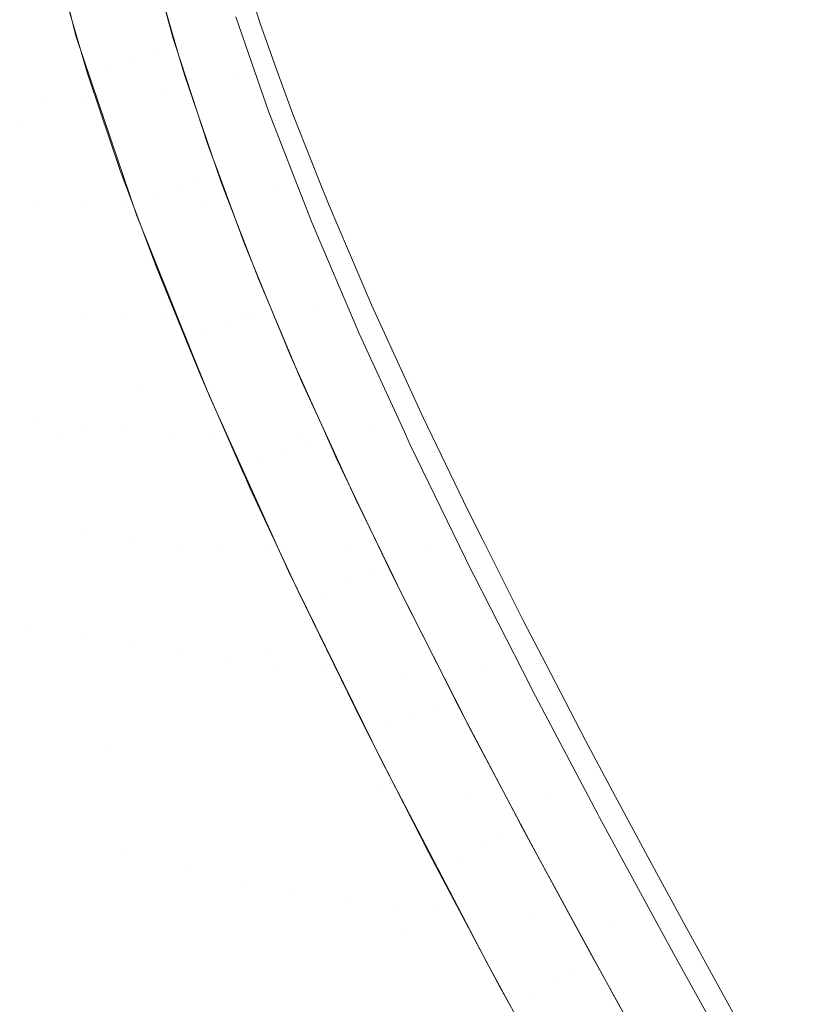
# Model space of a CAD drawing. Units: metres. Extents: x 6.52 to 9.55, y -2.6 to -1.24.
# Drawn here: x 6.98 to 7, y -2.21 to -2.19 of the extents above; entities that cross this region are included whole.
import ezdxf

# ---------------------------------------------------------------- set-up
doc = ezdxf.new("R2010")
doc.units = ezdxf.units.M
doc.header["$LTSCALE"] = 1.27
doc.layers.add('Keine', color=7, linetype='Continuous', lineweight=5)

msp = doc.modelspace()

# ---------------------------------------------------------------- linework, layer by layer
at = {"layer": 'Keine', "color": 7, "linetype": 'Continuous', "lineweight": 18}
for points, invisible_edges in [([(6.977639, -2.183801, 1.470231), (6.980769, -2.190671, 1.465247), (6.981386, -2.185943, 1.466812)], 11), ([(6.978524, -2.191881, 1.465747), (6.980769, -2.190671, 1.465247), (6.977639, -2.183801, 1.470231)], 11), ([(6.984435, -2.188745, 1.464303), (6.983482, -2.185272, 1.466452), (6.982821, -2.185381, 1.46636)], 11), ([(6.984399, -2.186499, 1.465896), (6.983482, -2.185272, 1.466452), (6.984435, -2.188745, 1.464303)], 11), ([(6.983175, -2.189118, 1.46426), (6.982181, -2.185588, 1.466429), (6.981835, -2.186677, 1.466133)], 11), ([(6.983795, -2.188888, 1.464201), (6.982821, -2.185381, 1.46636), (6.982181, -2.185588, 1.466429)], 11), ([(6.982181, -2.185588, 1.466429), (6.983175, -2.189118, 1.46426), (6.983795, -2.188888, 1.464201)], 11), ([(6.982821, -2.185381, 1.46636), (6.983795, -2.188888, 1.464201), (6.984435, -2.188745, 1.464303)], 11), ([(6.984236, -2.185861, 1.466304), (6.984914, -2.188327, 1.464769), (6.986608, -2.187747, 1.46617)], 10), ([(6.982088, -2.187494, 1.465643), (6.981386, -2.185943, 1.466812), (6.980769, -2.190671, 1.465247)], 11), ([(6.986519, -2.189337, 1.470922), (6.985589, -2.186337, 1.472831), (6.98666, -2.185984, 1.471294)], 11), ([(6.98666, -2.185984, 1.471294), (6.987255, -2.187894, 1.469953), (6.986519, -2.189337, 1.470922)], 10), ([(6.984595, -2.189708, 1.473131), (6.983677, -2.186775, 1.47495), (6.985589, -2.186337, 1.472831)], 11), ([(6.985589, -2.186337, 1.472831), (6.986519, -2.189337, 1.470922), (6.984595, -2.189708, 1.473131)], 11), ([(6.981835, -2.186677, 1.466133), (6.982593, -2.189275, 1.464546), (6.983175, -2.189118, 1.46426)], 10), ([(6.984435, -2.188745, 1.464303), (6.98504, -2.188704, 1.464557), (6.984399, -2.186499, 1.465896)], 9), ([(6.982509, -2.189895, 1.474755), (6.981611, -2.187018, 1.476495), (6.983677, -2.186775, 1.47495)], 11), ([(6.983677, -2.186775, 1.47495), (6.984595, -2.189708, 1.473131), (6.982509, -2.189895, 1.474755)], 11), ([(6.980512, -2.187077, 1.477089), (6.981397, -2.189929, 1.475386), (6.980271, -2.189928, 1.475897)], 11), ([(6.981397, -2.189929, 1.475386), (6.980512, -2.187077, 1.477089), (6.981611, -2.187018, 1.476495)], 11), ([(6.981611, -2.187018, 1.476495), (6.982509, -2.189895, 1.474755), (6.981397, -2.189929, 1.475386)], 11), ([(6.980769, -2.190671, 1.465247), (6.982281, -2.188254, 1.465156), (6.982088, -2.187494, 1.465643)], 9), ([(6.986959, -2.188762, 1.46558), (6.986608, -2.187747, 1.46617), (6.984914, -2.188327, 1.464769)], 10), ([(6.987255, -2.187894, 1.469953), (6.987656, -2.189012, 1.469235), (6.986519, -2.189337, 1.470922)], 10), ([(6.980769, -2.190671, 1.465247), (6.982713, -2.189538, 1.46443), (6.982281, -2.188254, 1.465156)], 9), ([(6.984914, -2.188327, 1.464769), (6.984975, -2.188516, 1.464661), (6.986959, -2.188762, 1.46558)], 10), ([(6.984975, -2.188516, 1.464661), (6.985845, -2.191194, 1.463129), (6.987499, -2.190325, 1.464672)], 10), ([(6.987499, -2.190325, 1.464672), (6.986959, -2.188762, 1.46558), (6.984975, -2.188516, 1.464661)], 10), ([(6.985614, -2.19224, 1.462358), (6.984435, -2.188745, 1.464303), (6.983795, -2.188888, 1.464201)], 11), ([(6.985216, -2.189309, 1.46419), (6.98504, -2.188704, 1.464557), (6.984435, -2.188745, 1.464303)], 10), ([(6.985216, -2.189309, 1.46419), (6.984435, -2.188745, 1.464303), (6.985614, -2.19224, 1.462358)], 11), ([(6.984993, -2.19241, 1.462246), (6.983795, -2.188888, 1.464201), (6.983175, -2.189118, 1.46426)], 11), ([(6.983795, -2.188888, 1.464201), (6.984993, -2.19241, 1.462246), (6.985614, -2.19224, 1.462358)], 11), ([(6.986519, -2.189337, 1.470922), (6.987656, -2.189012, 1.469235), (6.988145, -2.190375, 1.468359)], 9), ([(6.982593, -2.189275, 1.464546), (6.982639, -2.18941, 1.464469), (6.983175, -2.189118, 1.46426)], 10), ([(6.983175, -2.189118, 1.46426), (6.982639, -2.18941, 1.464469), (6.983477, -2.191903, 1.463053)], 9), ([(6.983175, -2.189118, 1.46426), (6.984389, -2.192657, 1.462293), (6.984993, -2.19241, 1.462246)], 11), ([(6.983477, -2.191903, 1.463053), (6.984389, -2.192657, 1.462293), (6.983175, -2.189118, 1.46426)], 11), ([(6.985667, -2.192723, 1.471513), (6.984595, -2.189708, 1.473131), (6.986519, -2.189337, 1.470922)], 11), ([(6.985614, -2.19224, 1.462358), (6.986193, -2.192162, 1.462615), (6.985216, -2.189309, 1.46419)], 9), ([(6.986519, -2.189337, 1.470922), (6.987615, -2.192416, 1.469222), (6.985667, -2.192723, 1.471513)], 11), ([(6.988145, -2.190375, 1.468359), (6.987615, -2.192416, 1.469222), (6.986519, -2.189337, 1.470922)], 11), ([(6.983916, -2.193105, 1.46241), (6.982713, -2.189538, 1.46443), (6.980769, -2.190671, 1.465247)], 10), ([(6.982425, -2.192865, 1.473875), (6.981397, -2.189929, 1.475386), (6.982509, -2.189895, 1.474755)], 11), ([(6.982509, -2.189895, 1.474755), (6.983553, -2.192856, 1.473211), (6.982425, -2.192865, 1.473875)], 11), ([(6.983553, -2.192856, 1.473211), (6.982509, -2.189895, 1.474755), (6.984595, -2.189708, 1.473131)], 11), ([(6.984595, -2.189708, 1.473131), (6.985667, -2.192723, 1.471513), (6.983553, -2.192856, 1.473211)], 11), ([(6.980271, -2.189928, 1.475897), (6.98128, -2.19284, 1.474418), (6.978922, -2.192699, 1.475208)], 11), ([(6.98128, -2.19284, 1.474418), (6.980271, -2.189928, 1.475897), (6.981397, -2.189929, 1.475386)], 11), ([(6.981397, -2.189929, 1.475386), (6.982425, -2.192865, 1.473875), (6.98128, -2.19284, 1.474418)], 11), ([(6.988199, -2.192123, 1.463733), (6.987499, -2.190325, 1.464672), (6.985845, -2.191194, 1.463129)], 10), ([(6.988145, -2.190375, 1.468359), (6.988835, -2.192112, 1.467347), (6.987615, -2.192416, 1.469222)], 10), ([(6.980769, -2.190671, 1.465247), (6.978524, -2.191881, 1.465747), (6.981831, -2.198987, 1.461964)], 11), ([(6.983916, -2.193105, 1.46241), (6.980769, -2.190671, 1.465247), (6.984042, -2.197732, 1.461229)], 11), ([(6.981831, -2.198987, 1.461964), (6.984042, -2.197732, 1.461229), (6.980769, -2.190671, 1.465247)], 11), ([(6.985845, -2.191194, 1.463129), (6.986124, -2.191948, 1.462738), (6.988199, -2.192123, 1.463733)], 10), ([(6.979569, -2.200173, 1.462346), (6.981831, -2.198987, 1.461964), (6.978524, -2.191881, 1.465747)], 11), ([(6.983477, -2.191903, 1.463053), (6.983872, -2.192957, 1.462502), (6.984389, -2.192657, 1.462293)], 10), ([(6.986124, -2.191948, 1.462738), (6.986842, -2.193888, 1.461731), (6.988668, -2.19333, 1.463102)], 10), ([(6.988668, -2.19333, 1.463102), (6.988199, -2.192123, 1.463733), (6.986124, -2.191948, 1.462738)], 10), ([(6.986987, -2.195753, 1.460627), (6.985614, -2.19224, 1.462358), (6.984993, -2.19241, 1.462246)], 11), ([(6.986235, -2.192285, 1.462547), (6.986193, -2.192162, 1.462615), (6.985614, -2.19224, 1.462358)], 10), ([(6.985614, -2.19224, 1.462358), (6.986987, -2.195753, 1.460627), (6.987219, -2.194835, 1.461272)], 11), ([(6.987219, -2.194835, 1.461272), (6.986235, -2.192285, 1.462547), (6.985614, -2.19224, 1.462358)], 10), ([(6.987615, -2.192416, 1.469222), (6.988835, -2.192112, 1.467347), (6.989127, -2.192849, 1.466918)], 9), ([(6.986379, -2.195949, 1.460503), (6.984993, -2.19241, 1.462246), (6.984389, -2.192657, 1.462293)], 11), ([(6.984993, -2.19241, 1.462246), (6.986379, -2.195949, 1.460503), (6.986987, -2.195753, 1.460627)], 11), ([(6.986886, -2.19583, 1.470076), (6.985667, -2.192723, 1.471513), (6.987615, -2.192416, 1.469222)], 11), ([(6.987615, -2.192416, 1.469222), (6.988867, -2.195583, 1.46771), (6.986886, -2.19583, 1.470076)], 11), ([(6.989127, -2.192849, 1.466918), (6.988867, -2.195583, 1.46771), (6.987615, -2.192416, 1.469222)], 11), ([(6.980003, -2.195651, 1.47395), (6.978922, -2.192699, 1.475208), (6.98128, -2.19284, 1.474418)], 11), ([(6.984736, -2.19591, 1.471839), (6.983553, -2.192856, 1.473211), (6.985667, -2.192723, 1.471513)], 11), ([(6.984389, -2.192657, 1.462293), (6.983872, -2.192957, 1.462502), (6.98445, -2.1945, 1.461697)], 9), ([(6.984389, -2.192657, 1.462293), (6.985786, -2.196213, 1.460541), (6.986379, -2.195949, 1.460503)], 11), ([(6.985786, -2.196213, 1.460541), (6.984389, -2.192657, 1.462293), (6.98445, -2.1945, 1.461697)], 11), ([(6.985667, -2.192723, 1.471513), (6.986886, -2.19583, 1.470076), (6.984736, -2.19591, 1.471839)], 11), ([(6.98128, -2.19284, 1.474418), (6.982421, -2.195843, 1.473105), (6.980003, -2.195651, 1.47395)], 11), ([(6.982421, -2.195843, 1.473105), (6.98128, -2.19284, 1.474418), (6.982425, -2.192865, 1.473875)], 11), ([(6.982425, -2.192865, 1.473875), (6.983588, -2.195893, 1.472534), (6.982421, -2.195843, 1.473105)], 11), ([(6.983588, -2.195893, 1.472534), (6.982425, -2.192865, 1.473875), (6.983553, -2.192856, 1.473211)], 11), ([(6.983553, -2.192856, 1.473211), (6.984736, -2.19591, 1.471839), (6.983588, -2.195893, 1.472534)], 11), ([(6.989127, -2.192849, 1.466918), (6.990179, -2.195304, 1.465636), (6.988867, -2.195583, 1.46771)], 10), ([(6.984042, -2.197732, 1.461229), (6.985446, -2.1969, 1.460596), (6.983916, -2.193105, 1.46241)], 9), ([(6.988668, -2.19333, 1.463102), (6.986842, -2.193888, 1.461731), (6.987475, -2.195424, 1.461016)], 9), ([(6.987475, -2.195424, 1.461016), (6.989606, -2.195525, 1.462084), (6.988668, -2.19333, 1.463102)], 9), ([(6.98445, -2.1945, 1.461697), (6.985276, -2.19652, 1.460748), (6.985786, -2.196213, 1.460541)], 10), ([(6.986987, -2.195753, 1.460627), (6.987561, -2.195644, 1.460908), (6.987219, -2.194835, 1.461272)], 9), ([(6.989606, -2.195525, 1.462084), (6.987475, -2.195424, 1.461016), (6.988097, -2.196934, 1.460314)], 9), ([(6.988867, -2.195583, 1.46771), (6.990179, -2.195304, 1.465636), (6.990279, -2.195536, 1.465514)], 9), ([(6.980003, -2.195651, 1.47395), (6.981197, -2.198678, 1.472844), (6.978546, -2.1983, 1.47341)], 11), ([(6.981197, -2.198678, 1.472844), (6.980003, -2.195651, 1.47395), (6.982421, -2.195843, 1.473105)], 11), ([(6.988524, -2.199282, 1.459112), (6.986987, -2.195753, 1.460627), (6.986379, -2.195949, 1.460503)], 11), ([(6.988235, -2.199019, 1.468813), (6.986886, -2.19583, 1.470076), (6.988867, -2.195583, 1.46771)], 11), ([(6.988386, -2.197597, 1.460028), (6.987561, -2.195644, 1.460908), (6.986987, -2.195753, 1.460627)], 10), ([(6.986987, -2.195753, 1.460627), (6.988524, -2.199282, 1.459112), (6.988386, -2.197597, 1.460028)], 11), ([(6.988097, -2.196934, 1.460314), (6.989943, -2.196313, 1.461718), (6.989606, -2.195525, 1.462084)], 9), ([(6.988867, -2.195583, 1.46771), (6.990259, -2.198831, 1.466382), (6.988235, -2.199019, 1.468813)], 11), ([(6.990259, -2.198831, 1.466382), (6.988867, -2.195583, 1.46771), (6.990279, -2.195536, 1.465514)], 11), ([(6.990279, -2.195536, 1.465514), (6.991572, -2.198366, 1.464205), (6.990259, -2.198831, 1.466382)], 10), ([(6.982421, -2.195843, 1.473105), (6.982461, -2.19882, 1.472441), (6.981197, -2.198678, 1.472844)], 11), ([(6.982421, -2.195843, 1.473105), (6.983682, -2.198928, 1.471949), (6.982461, -2.19882, 1.472441)], 11), ([(6.983682, -2.198928, 1.471949), (6.982421, -2.195843, 1.473105), (6.983588, -2.195893, 1.472534)], 11), ([(6.983588, -2.195893, 1.472534), (6.984874, -2.199003, 1.471353), (6.983682, -2.198928, 1.471949)], 11), ([(6.984874, -2.199003, 1.471353), (6.983588, -2.195893, 1.472534), (6.984736, -2.19591, 1.471839)], 11), ([(6.986043, -2.199046, 1.470632), (6.984736, -2.19591, 1.471839), (6.986886, -2.19583, 1.470076)], 11), ([(6.984736, -2.19591, 1.471839), (6.986043, -2.199046, 1.470632), (6.984874, -2.199003, 1.471353)], 11), ([(6.987924, -2.199503, 1.458978), (6.986379, -2.195949, 1.460503), (6.985786, -2.196213, 1.460541)], 11), ([(6.986886, -2.19583, 1.470076), (6.988235, -2.199019, 1.468813), (6.986043, -2.199046, 1.470632)], 11), ([(6.986379, -2.195949, 1.460503), (6.987924, -2.199503, 1.458978), (6.988524, -2.199282, 1.459112)], 11), ([(6.985786, -2.196213, 1.460541), (6.985276, -2.19652, 1.460748), (6.985676, -2.197499, 1.460288)], 9), ([(6.987334, -2.199785, 1.459012), (6.985786, -2.196213, 1.460541), (6.985676, -2.197499, 1.460288)], 11), ([(6.985786, -2.196213, 1.460541), (6.987334, -2.199785, 1.459012), (6.987924, -2.199503, 1.458978)], 11), ([(6.989943, -2.196313, 1.461718), (6.988097, -2.196934, 1.460314), (6.988993, -2.198933, 1.459489)], 9), ([(6.988993, -2.198933, 1.459489), (6.991155, -2.198955, 1.46064), (6.989943, -2.196313, 1.461718)], 9), ([(6.985894, -2.198009, 1.460065), (6.985446, -2.1969, 1.460596), (6.984042, -2.197732, 1.461229)], 10), ([(6.985676, -2.197499, 1.460288), (6.986815, -2.2001, 1.459205), (6.987334, -2.199785, 1.459012)], 10), ([(6.988524, -2.199282, 1.459112), (6.989093, -2.199142, 1.459414), (6.988386, -2.197597, 1.460028)], 9), ([(6.987488, -2.205022, 1.458379), (6.984042, -2.197732, 1.461229), (6.981831, -2.198987, 1.461964)], 11), ([(6.984042, -2.197732, 1.461229), (6.987488, -2.205022, 1.458379), (6.98803, -2.20274, 1.458222)], 11), ([(6.98803, -2.20274, 1.458222), (6.985894, -2.198009, 1.460065), (6.984042, -2.197732, 1.461229)], 10), ([(6.97971, -2.201258, 1.472508), (6.978546, -2.1983, 1.47341), (6.981197, -2.198678, 1.472844)], 11), ([(6.991572, -2.198366, 1.464205), (6.991676, -2.198582, 1.464118), (6.990259, -2.198831, 1.466382)], 10), ([(6.981197, -2.198678, 1.472844), (6.982468, -2.201714, 1.471899), (6.97971, -2.201258, 1.472508)], 11), ([(6.982468, -2.201714, 1.471899), (6.981197, -2.198678, 1.472844), (6.982461, -2.19882, 1.472441)], 11), ([(6.991745, -2.202086, 1.465252), (6.990259, -2.198831, 1.466382), (6.991676, -2.198582, 1.464118)], 11), ([(6.991676, -2.198582, 1.464118), (6.992885, -2.201096, 1.463098), (6.991745, -2.202086, 1.465252)], 10), ([(6.982461, -2.19882, 1.472441), (6.983772, -2.201887, 1.471475), (6.982468, -2.201714, 1.471899)], 11), ([(6.983772, -2.201887, 1.471475), (6.982461, -2.19882, 1.472441), (6.983682, -2.198928, 1.471949)], 11), ([(6.983682, -2.198928, 1.471949), (6.985024, -2.202023, 1.470963), (6.983772, -2.201887, 1.471475)], 11), ([(6.985024, -2.202023, 1.470963), (6.983682, -2.198928, 1.471949), (6.984874, -2.199003, 1.471353)], 11), ([(6.989672, -2.202217, 1.467739), (6.988235, -2.199019, 1.468813), (6.990259, -2.198831, 1.466382)], 11), ([(6.991155, -2.198955, 1.46064), (6.988993, -2.198933, 1.459489), (6.989339, -2.199708, 1.45917)], 9), ([(6.989339, -2.199708, 1.45917), (6.991325, -2.199326, 1.460489), (6.991155, -2.198955, 1.46064)], 9), ([(6.990259, -2.198831, 1.466382), (6.991745, -2.202086, 1.465252), (6.989672, -2.202217, 1.467739)], 11), ([(6.981831, -2.198987, 1.461964), (6.979569, -2.200173, 1.462346), (6.983063, -2.207529, 1.459826)], 11), ([(6.981831, -2.198987, 1.461964), (6.983063, -2.207529, 1.459826), (6.987488, -2.205022, 1.458379)], 11), ([(6.984874, -2.199003, 1.471353), (6.986241, -2.202125, 1.470346), (6.985024, -2.202023, 1.470963)], 11), ([(6.986241, -2.202125, 1.470346), (6.984874, -2.199003, 1.471353), (6.986043, -2.199046, 1.470632)], 11), ([(6.987434, -2.202192, 1.469604), (6.986043, -2.199046, 1.470632), (6.988235, -2.199019, 1.468813)], 11), ([(6.986043, -2.199046, 1.470632), (6.987434, -2.202192, 1.469604), (6.986241, -2.202125, 1.470346)], 11), ([(6.988235, -2.199019, 1.468813), (6.989672, -2.202217, 1.467739), (6.987434, -2.202192, 1.469604)], 11), ([(6.989852, -2.200803, 1.458755), (6.989093, -2.199142, 1.459414), (6.988524, -2.199282, 1.459112)], 10), ([(6.990196, -2.202822, 1.457805), (6.988524, -2.199282, 1.459112), (6.987924, -2.199503, 1.458978)], 11), ([(6.989852, -2.200803, 1.458755), (6.988524, -2.199282, 1.459112), (6.990196, -2.202822, 1.457805)], 11), ([(6.991325, -2.199326, 1.460489), (6.989339, -2.199708, 1.45917), (6.990655, -2.202462, 1.458173)], 9), ([(6.990655, -2.202462, 1.458173), (6.992816, -2.202398, 1.459399), (6.991325, -2.199326, 1.460489)], 9), ([(6.989596, -2.203067, 1.457665), (6.987924, -2.199503, 1.458978), (6.987334, -2.199785, 1.459012)], 11), ([(6.987924, -2.199503, 1.458978), (6.989596, -2.203067, 1.457665), (6.990196, -2.202822, 1.457805)], 11), ([(6.987334, -2.199785, 1.459012), (6.986815, -2.2001, 1.459205), (6.986864, -2.200211, 1.459159)], 9), ([(6.986864, -2.200211, 1.459159), (6.986986, -2.200483, 1.459053), (6.987334, -2.199785, 1.459012)], 10), ([(6.987334, -2.199785, 1.459012), (6.986986, -2.200483, 1.459053), (6.988288, -2.203284, 1.458035)], 9), ([(6.987334, -2.199785, 1.459012), (6.989005, -2.203367, 1.457699), (6.989596, -2.203067, 1.457665)], 11), ([(6.988288, -2.203284, 1.458035), (6.989005, -2.203367, 1.457699), (6.987334, -2.199785, 1.459012)], 11), ([(6.983063, -2.207529, 1.459826), (6.979569, -2.200173, 1.462346), (6.974914, -2.202373, 1.462236)], 11), ([(6.990196, -2.202822, 1.457805), (6.99075, -2.202655, 1.458109), (6.989852, -2.200803, 1.458755)], 9), ([(6.97971, -2.201258, 1.472508), (6.980958, -2.204277, 1.471733), (6.977897, -2.203589, 1.472089)], 11), ([(6.980958, -2.204277, 1.471733), (6.97971, -2.201258, 1.472508), (6.982468, -2.201714, 1.471899)], 11), ([(6.992885, -2.201096, 1.463098), (6.993275, -2.201875, 1.462824), (6.991745, -2.202086, 1.465252)], 10), ([(6.982468, -2.201714, 1.471899), (6.982423, -2.204569, 1.471448), (6.980958, -2.204277, 1.471733)], 11), ([(6.982468, -2.201714, 1.471899), (6.983832, -2.204819, 1.471087), (6.982423, -2.204569, 1.471448)], 11), ([(6.983832, -2.204819, 1.471087), (6.982468, -2.201714, 1.471899), (6.983772, -2.201887, 1.471475)], 11), ([(6.983772, -2.201887, 1.471475), (6.985179, -2.205027, 1.470644), (6.983832, -2.204819, 1.471087)], 11), ([(6.985179, -2.205027, 1.470644), (6.983772, -2.201887, 1.471475), (6.985024, -2.202023, 1.470963)], 11), ([(6.993343, -2.205418, 1.464288), (6.991745, -2.202086, 1.465252), (6.993275, -2.201875, 1.462824)], 11), ([(6.993275, -2.201875, 1.462824), (6.994376, -2.204073, 1.462053), (6.993343, -2.205418, 1.464288)], 10), ([(6.985024, -2.202023, 1.470963), (6.986463, -2.205192, 1.470114), (6.985179, -2.205027, 1.470644)], 11), ([(6.986463, -2.205192, 1.470114), (6.985024, -2.202023, 1.470963), (6.986241, -2.202125, 1.470346)], 11), ([(6.986241, -2.202125, 1.470346), (6.987708, -2.20532, 1.469481), (6.986463, -2.205192, 1.470114)], 11), ([(6.987708, -2.20532, 1.469481), (6.986241, -2.202125, 1.470346), (6.987434, -2.202192, 1.469604)], 11), ([(6.991213, -2.20549, 1.46682), (6.989672, -2.202217, 1.467739), (6.991745, -2.202086, 1.465252)], 11), ([(6.991745, -2.202086, 1.465252), (6.993343, -2.205418, 1.464288), (6.991213, -2.20549, 1.46682)], 11), ([(6.974914, -2.202373, 1.462236), (6.978482, -2.209825, 1.460208), (6.983063, -2.207529, 1.459826)], 11), ([(6.987434, -2.202192, 1.469604), (6.988924, -2.205414, 1.468723), (6.987708, -2.20532, 1.469481)], 11), ([(6.988924, -2.205414, 1.468723), (6.987434, -2.202192, 1.469604), (6.989672, -2.202217, 1.467739)], 11), ([(6.989672, -2.202217, 1.467739), (6.991213, -2.20549, 1.46682), (6.988924, -2.205414, 1.468723)], 11), ([(6.992816, -2.202398, 1.459399), (6.990655, -2.202462, 1.458173), (6.990843, -2.202856, 1.458031)], 9), ([(6.990843, -2.202856, 1.458031), (6.992831, -2.202428, 1.459389), (6.992816, -2.202398, 1.459399)], 9), ([(6.991094, -2.203364, 1.457862), (6.99075, -2.202655, 1.458109), (6.990196, -2.202822, 1.457805)], 10), ([(6.992831, -2.202428, 1.459389), (6.990843, -2.202856, 1.458031), (6.992436, -2.206015, 1.457056)], 9), ([(6.992436, -2.206015, 1.457056), (6.994576, -2.205858, 1.458358), (6.992831, -2.202428, 1.459389)], 9), ([(6.987488, -2.205022, 1.458379), (6.988768, -2.204245, 1.457756), (6.98803, -2.20274, 1.458222)], 9), ([(6.990196, -2.202822, 1.457805), (6.989596, -2.203067, 1.457665), (6.991375, -2.206645, 1.456548)], 11), ([(6.991375, -2.206645, 1.456548), (6.991977, -2.206379, 1.456694), (6.990196, -2.202822, 1.457805)], 11), ([(6.991094, -2.203364, 1.457862), (6.990196, -2.202822, 1.457805), (6.991977, -2.206379, 1.456694)], 11), ([(6.991375, -2.206645, 1.456548), (6.989596, -2.203067, 1.457665), (6.989005, -2.203367, 1.457699)], 11), ([(6.988288, -2.203284, 1.458035), (6.988487, -2.203691, 1.457907), (6.989005, -2.203367, 1.457699)], 10), ([(6.989005, -2.203367, 1.457699), (6.988487, -2.203691, 1.457907), (6.990012, -2.206814, 1.456928)], 9), ([(6.989005, -2.203367, 1.457699), (6.99078, -2.20696, 1.456584), (6.991375, -2.206645, 1.456548)], 11), ([(6.990012, -2.206814, 1.456928), (6.99078, -2.20696, 1.456584), (6.989005, -2.203367, 1.457699)], 11), ([(6.991977, -2.206379, 1.456694), (6.99253, -2.206188, 1.457019), (6.991094, -2.203364, 1.457862)], 9), ([(6.980236, -2.209444, 1.470967), (6.977897, -2.203589, 1.472089), (6.980958, -2.204277, 1.471733)], 11), ([(6.980958, -2.204277, 1.471733), (6.983629, -2.210382, 1.470561), (6.980236, -2.209444, 1.470967)], 11), ([(6.983629, -2.210382, 1.470561), (6.980958, -2.204277, 1.471733), (6.982423, -2.204569, 1.471448)], 11), ([(6.990544, -2.207868, 1.456634), (6.988768, -2.204245, 1.457756), (6.987488, -2.205022, 1.458379)], 10), ([(6.994376, -2.204073, 1.462053), (6.994988, -2.205251, 1.461704), (6.993343, -2.205418, 1.464288)], 10), ([(6.982423, -2.204569, 1.471448), (6.985229, -2.210777, 1.470248), (6.983629, -2.210382, 1.470561)], 11), ([(6.985229, -2.210777, 1.470248), (6.982423, -2.204569, 1.471448), (6.983832, -2.204819, 1.471087)], 11), ([(6.991079, -2.212506, 1.45651), (6.987488, -2.205022, 1.458379), (6.983063, -2.207529, 1.459826)], 11), ([(6.983832, -2.204819, 1.471087), (6.986752, -2.211118, 1.469857), (6.985229, -2.210777, 1.470248)], 11), ([(6.986752, -2.211118, 1.469857), (6.983832, -2.204819, 1.471087), (6.985179, -2.205027, 1.470644)], 11), ([(6.985179, -2.205027, 1.470644), (6.988189, -2.211399, 1.469387), (6.986752, -2.211118, 1.469857)], 11), ([(6.988189, -2.211399, 1.469387), (6.985179, -2.205027, 1.470644), (6.986463, -2.205192, 1.470114)], 11), ([(6.987488, -2.205022, 1.458379), (6.991079, -2.212506, 1.45651), (6.990544, -2.207868, 1.456634)], 11), ([(6.986463, -2.205192, 1.470114), (6.989543, -2.211625, 1.468834), (6.988189, -2.211399, 1.469387)], 11), ([(6.989543, -2.211625, 1.468834), (6.986463, -2.205192, 1.470114), (6.987708, -2.20532, 1.469481)], 11), ([(6.987708, -2.20532, 1.469481), (6.990844, -2.211808, 1.46818), (6.989543, -2.211625, 1.468834)], 11), ([(6.987708, -2.20532, 1.469481), (6.988924, -2.205414, 1.468723), (6.9905, -2.208693, 1.467988)], 11), ([(6.9905, -2.208693, 1.467988), (6.990844, -2.211808, 1.46818), (6.987708, -2.20532, 1.469481)], 11), ([(6.995037, -2.208811, 1.463487), (6.993343, -2.205418, 1.464288), (6.994988, -2.205251, 1.461704)], 11), ([(6.994988, -2.205251, 1.461704), (6.996065, -2.207326, 1.461091), (6.995037, -2.208811, 1.463487)], 10), ([(6.9905, -2.208693, 1.467988), (6.988924, -2.205414, 1.468723), (6.991213, -2.20549, 1.46682)], 11), ([(6.991213, -2.20549, 1.46682), (6.992844, -2.208823, 1.466057), (6.9905, -2.208693, 1.467988)], 11), ([(6.992844, -2.208823, 1.466057), (6.991213, -2.20549, 1.46682), (6.993343, -2.205418, 1.464288)], 11), ([(6.993343, -2.205418, 1.464288), (6.995037, -2.208811, 1.463487), (6.992844, -2.208823, 1.466057)], 11), ([(6.994576, -2.205858, 1.458358), (6.992436, -2.206015, 1.457056), (6.992588, -2.206317, 1.456963)], 9), ([(6.992588, -2.206317, 1.456963), (6.994625, -2.205954, 1.458329), (6.994576, -2.205858, 1.458358)], 9), ([(6.994625, -2.205954, 1.458329), (6.992588, -2.206317, 1.456963), (6.994288, -2.209554, 1.456128)], 9), ([(6.994288, -2.209554, 1.456128), (6.996402, -2.20932, 1.457495), (6.994625, -2.205954, 1.458329)], 9), ([(6.991977, -2.206379, 1.456694), (6.991375, -2.206645, 1.456548), (6.993238, -2.210232, 1.455619)], 11), ([(6.992983, -2.20708, 1.456753), (6.99253, -2.206188, 1.457019), (6.991977, -2.206379, 1.456694)], 10), ([(6.993238, -2.210232, 1.455619), (6.993842, -2.209947, 1.45577), (6.991977, -2.206379, 1.456694)], 11), ([(6.992983, -2.20708, 1.456753), (6.991977, -2.206379, 1.456694), (6.993842, -2.209947, 1.45577)], 11), ([(6.993238, -2.210232, 1.455619), (6.991375, -2.206645, 1.456548), (6.99078, -2.20696, 1.456584)], 11), ([(6.990012, -2.206814, 1.456928), (6.990256, -2.207291, 1.456803), (6.99078, -2.20696, 1.456584)], 10), ([(6.99078, -2.20696, 1.456584), (6.990256, -2.207291, 1.456803), (6.991815, -2.210341, 1.456006)], 9), ([(6.99078, -2.20696, 1.456584), (6.992639, -2.21056, 1.455658), (6.993238, -2.210232, 1.455619)], 11), ([(6.991815, -2.210341, 1.456006), (6.992639, -2.21056, 1.455658), (6.99078, -2.20696, 1.456584)], 11), ([(6.993842, -2.209947, 1.45577), (6.994389, -2.209733, 1.456101), (6.992983, -2.20708, 1.456753)], 9), ([(6.996065, -2.207326, 1.461091), (6.996798, -2.208696, 1.460757), (6.995037, -2.208811, 1.463487)], 10), ([(6.986692, -2.215062, 1.458211), (6.983063, -2.207529, 1.459826), (6.978482, -2.209825, 1.460208)], 11), ([(6.983063, -2.207529, 1.459826), (6.986692, -2.215062, 1.458211), (6.991079, -2.212506, 1.45651)], 11), ([(6.991079, -2.212506, 1.45651), (6.992501, -2.211621, 1.455758), (6.990544, -2.207868, 1.456634)], 9), ([(6.992114, -2.211954, 1.467403), (6.9905, -2.208693, 1.467988), (6.992844, -2.208823, 1.466057)], 11), ([(6.9905, -2.208693, 1.467988), (6.992114, -2.211954, 1.467403), (6.990844, -2.211808, 1.46818)], 11), ([(6.994515, -2.212138, 1.465452), (6.992844, -2.208823, 1.466057), (6.995037, -2.208811, 1.463487)], 11), ([(6.995037, -2.208811, 1.463487), (6.996776, -2.212188, 1.462853), (6.994515, -2.212138, 1.465452)], 11), ([(6.996776, -2.212188, 1.462853), (6.995037, -2.208811, 1.463487), (6.996798, -2.208696, 1.460757)], 11), ([(6.996798, -2.208696, 1.460757), (6.99781, -2.210589, 1.460297), (6.996776, -2.212188, 1.462853)], 10), ([(6.992844, -2.208823, 1.466057), (6.994515, -2.212138, 1.465452), (6.992114, -2.211954, 1.467403)], 11), ([(6.994288, -2.209554, 1.456128), (6.994301, -2.209578, 1.456123), (6.996402, -2.20932, 1.457495)], 10), ([(6.996447, -2.209405, 1.457474), (6.996402, -2.20932, 1.457495), (6.994301, -2.209578, 1.456123)], 10), ([(6.980236, -2.209444, 1.470967), (6.982642, -2.215146, 1.470275), (6.97865, -2.213747, 1.47045)], 11), ([(6.982642, -2.215146, 1.470275), (6.980236, -2.209444, 1.470967), (6.983629, -2.210382, 1.470561)], 11), ([(6.996447, -2.209405, 1.457474), (6.994301, -2.209578, 1.456123), (6.996229, -2.213133, 1.455382)], 9), ([(6.996229, -2.213133, 1.455382), (6.998274, -2.21277, 1.456804), (6.996447, -2.209405, 1.457474)], 9), ([(6.977536, -2.219665, 1.459028), (6.982167, -2.217434, 1.458975), (6.978482, -2.209825, 1.460208)], 11), ([(6.978482, -2.209825, 1.460208), (6.982167, -2.217434, 1.458975), (6.986692, -2.215062, 1.458211)], 11), ([(6.994791, -2.210494, 1.455914), (6.994389, -2.209733, 1.456101), (6.993842, -2.209947, 1.45577)], 10), ([(6.993842, -2.209947, 1.45577), (6.993238, -2.210232, 1.455619), (6.995165, -2.213821, 1.454866)], 11), ([(6.995165, -2.213821, 1.454866), (6.995771, -2.213518, 1.455021), (6.993842, -2.209947, 1.45577)], 11), ([(6.994791, -2.210494, 1.455914), (6.993842, -2.209947, 1.45577), (6.995771, -2.213518, 1.455021)], 11), ([(6.983629, -2.210382, 1.470561), (6.986379, -2.216359, 1.469843), (6.982642, -2.215146, 1.470275)], 11), ([(6.986379, -2.216359, 1.469843), (6.983629, -2.210382, 1.470561), (6.985229, -2.210777, 1.470248)], 11), ([(6.991815, -2.210341, 1.456006), (6.992109, -2.210896, 1.455888), (6.992639, -2.21056, 1.455658)], 10), ([(6.995165, -2.213821, 1.454866), (6.993238, -2.210232, 1.455619), (6.992639, -2.21056, 1.455658)], 11), ([(6.992639, -2.21056, 1.455658), (6.992109, -2.210896, 1.455888), (6.993767, -2.214029, 1.455224)], 9), ([(6.992639, -2.21056, 1.455658), (6.99456, -2.214159, 1.454908), (6.995165, -2.213821, 1.454866)], 11), ([(6.993767, -2.214029, 1.455224), (6.99456, -2.214159, 1.454908), (6.992639, -2.21056, 1.455658)], 11), ([(6.995771, -2.213518, 1.455021), (6.996316, -2.213285, 1.455366), (6.994791, -2.210494, 1.455914)], 9), ([(6.99781, -2.210589, 1.460297), (6.998653, -2.212131, 1.459996), (6.996776, -2.212188, 1.462853)], 10), ([(6.985229, -2.210777, 1.470248), (6.98812, -2.216869, 1.469513), (6.986379, -2.216359, 1.469843)], 11), ([(6.98812, -2.216869, 1.469513), (6.985229, -2.210777, 1.470248), (6.986752, -2.211118, 1.469857)], 11), ([(6.986752, -2.211118, 1.469857), (6.989761, -2.217305, 1.469104), (6.98812, -2.216869, 1.469513)], 11), ([(6.989761, -2.217305, 1.469104), (6.986752, -2.211118, 1.469857), (6.988189, -2.211399, 1.469387)], 11), ([(6.988189, -2.211399, 1.469387), (6.991292, -2.217665, 1.468618), (6.989761, -2.217305, 1.469104)], 11), ([(6.991292, -2.217665, 1.468618), (6.988189, -2.211399, 1.469387), (6.989543, -2.211625, 1.468834)], 11), ([(6.989543, -2.211625, 1.468834), (6.992717, -2.217954, 1.468054), (6.991292, -2.217665, 1.468618)], 11), ([(6.992717, -2.217954, 1.468054), (6.989543, -2.211625, 1.468834), (6.990844, -2.211808, 1.46818)], 11), ([(6.993402, -2.213346, 1.455355), (6.992501, -2.211621, 1.455758), (6.991079, -2.212506, 1.45651)], 10), ([(6.990844, -2.211808, 1.46818), (6.994076, -2.218192, 1.467392), (6.992717, -2.217954, 1.468054)], 11), ([(6.994076, -2.218192, 1.467392), (6.990844, -2.211808, 1.46818), (6.992114, -2.211954, 1.467403)], 11), ([(6.992114, -2.211954, 1.467403), (6.9954, -2.218391, 1.466608), (6.994076, -2.218192, 1.467392)], 11), ([(6.9954, -2.218391, 1.466608), (6.992114, -2.211954, 1.467403), (6.994515, -2.212138, 1.465452)], 11), ([(6.994515, -2.212138, 1.465452), (6.997922, -2.218684, 1.464638), (6.9954, -2.218391, 1.466608)], 11), ([(6.997922, -2.218684, 1.464638), (6.994515, -2.212138, 1.465452), (6.996776, -2.212188, 1.462853)], 11), ([(6.996776, -2.212188, 1.462853), (6.998653, -2.212131, 1.459996), (6.999669, -2.213988, 1.459634)], 9), ([(6.996776, -2.212188, 1.462853), (7.000325, -2.218863, 1.462002), (6.997922, -2.218684, 1.464638)], 11), ([(7.000325, -2.218863, 1.462002), (6.996776, -2.212188, 1.462853), (6.999669, -2.213988, 1.459634)], 11), ([(6.994792, -2.220151, 1.455466), (6.991079, -2.212506, 1.45651), (6.986692, -2.215062, 1.458211)], 11), ([(6.993402, -2.213346, 1.455355), (6.991079, -2.212506, 1.45651), (6.994792, -2.220151, 1.455466)], 11), ([(6.998274, -2.21277, 1.456804), (6.996229, -2.213133, 1.455382), (6.996393, -2.213435, 1.455319)], 9), ([(6.996393, -2.213435, 1.455319), (6.998444, -2.213083, 1.456742), (6.998274, -2.21277, 1.456804)], 9), ([(6.996904, -2.214361, 1.455155), (6.996316, -2.213285, 1.455366), (6.995771, -2.213518, 1.455021)], 10), ([(6.998444, -2.213083, 1.456742), (6.996393, -2.213435, 1.455319), (6.998623, -2.217445, 1.454681)], 9), ([(6.998623, -2.217445, 1.454681), (7.000646, -2.217056, 1.456133), (6.998444, -2.213083, 1.456742)], 9), ([(6.994792, -2.220151, 1.455466), (6.99651, -2.219055, 1.454454), (6.993402, -2.213346, 1.455355)], 9), ([(6.995771, -2.213518, 1.455021), (6.995165, -2.213821, 1.454866), (6.997144, -2.217424, 1.454272)], 11), ([(6.997144, -2.217424, 1.454272), (6.997753, -2.217107, 1.454429), (6.995771, -2.213518, 1.455021)], 11), ([(6.996904, -2.214361, 1.455155), (6.995771, -2.213518, 1.455021), (6.997753, -2.217107, 1.454429)], 11), ([(6.979336, -2.215564, 1.470265), (6.97865, -2.213747, 1.47045), (6.982642, -2.215146, 1.470275)], 10), ([(6.997144, -2.217424, 1.454272), (6.995165, -2.213821, 1.454866), (6.99456, -2.214159, 1.454908)], 11), ([(6.993767, -2.214029, 1.455224), (6.994022, -2.214498, 1.455147), (6.99456, -2.214159, 1.454908)], 10), ([(6.999669, -2.213988, 1.459634), (7.001793, -2.217809, 1.459063), (7.000325, -2.218863, 1.462002)], 10), ([(6.996534, -2.217772, 1.454319), (6.99456, -2.214159, 1.454908), (6.994022, -2.214498, 1.455147)], 11), ([(6.99456, -2.214159, 1.454908), (6.996534, -2.217772, 1.454319), (6.997144, -2.217424, 1.454272)], 11), ([(6.997753, -2.217107, 1.454429), (6.998297, -2.216855, 1.454785), (6.996904, -2.214361, 1.455155)], 9)]:
    msp.add_3dface(points, dxfattribs=dict(at, invisible_edges=invisible_edges))

doc.saveas('drawing.dxf')
